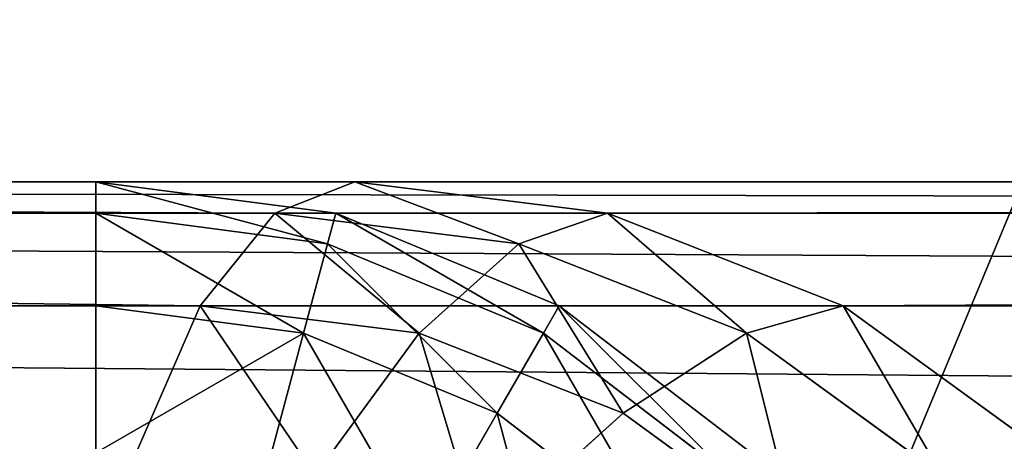
# Model space of a CAD drawing. Extents: x -8566 to -1066, y -5682 to 9159.
# Drawn here: x -3941 to -3935, y 2206 to 2209 of the extents above; entities that cross this region are included whole.
import ezdxf

# ---------------------------------------------------------------- set-up
doc = ezdxf.new("R2010")
doc.units = 0
doc.header["$LTSCALE"] = 25.4
doc.layers.get('0').update_dxf_attribs({"color": 13, "linetype": 'CONTINUOUS'})

# ---------------------------------------------------------------- blocks, each defined once
blk = doc.blocks.new('GROUP_49')
at = {"color": 0}
for p, q in [((38.6699, 549.0314, 475), (38.6699, 645.6981, 765)), ((38.6699, 549.0314, 475), (38.6699, 645.6981, 765)), ((38.1704, 547.7603, 475), (38.1704, 644.427, 765)), ((38.1704, 547.7603, 475), (38.1704, 644.427, 765)), ((38, 643.0629, 765), (38, 546.3962, 475)), ((38, 643.0629, 765), (38, 546.3962, 475)), ((38, 603.6038, 765), (38, 506.9371, 475)), ((38, 603.6038, 765), (38, 506.9371, 475)), ((38.1704, 602.2397, 765), (38.1704, 505.573, 475)), ((38.1704, 602.2397, 765), (38.1704, 505.573, 475)), ((38.6699, 600.9686, 765), (38.6699, 504.3019, 475)), ((38.6699, 600.9686, 765), (38.6699, 504.3019, 475)), ((38.6699, 549.0314, 475), (39.4645, 550.123, 475)), ((38.6699, 549.0314, 475), (39.4645, 550.123, 475)), ((38.8174, 548.5103, 473.7059), (39.5849, 549.5646, 473.7059)), ((38.8174, 548.5103, 473.7059), (39.5849, 549.5646, 473.7059)), ((38.1704, 547.7603, 475), (38.6699, 549.0314, 475)), ((38.1704, 547.7603, 475), (38.6699, 549.0314, 475)), ((38.6699, 549.0314, 475), (38.8174, 548.5103, 473.7059)), ((38.6699, 549.0314, 475), (38.8174, 548.5103, 473.7059)), ((39.25, 547.845, 472.5), (39.9381, 548.7904, 472.5)), ((39.25, 547.845, 472.5), (39.9381, 548.7904, 472.5)), ((38.3349, 547.2825, 473.7059), (38.8174, 548.5103, 473.7059)), ((38.3349, 547.2825, 473.7059), (38.8174, 548.5103, 473.7059)), ((38.8174, 548.5103, 473.7059), (39.25, 547.845, 472.5)), ((38.8174, 548.5103, 473.7059), (39.25, 547.845, 472.5)), ((38.8174, 546.7442, 472.5), (39.25, 547.845, 472.5)), ((38.8174, 546.7442, 472.5), (39.25, 547.845, 472.5)), ((39.25, 547.845, 472.5), (39.9381, 547.0811, 471.4645)), ((39.25, 547.845, 472.5), (39.9381, 547.0811, 471.4645)), ((38, 546.3962, 475), (38.1704, 547.7603, 475)), ((38, 546.3962, 475), (38.1704, 547.7603, 475)), ((38.1704, 547.7603, 475), (38.3349, 547.2825, 473.7059)), ((38.1704, 547.7603, 475), (38.3349, 547.2825, 473.7059)), ((38.1704, 545.9648, 473.7059), (38.3349, 547.2825, 473.7059)), ((38.1704, 545.9648, 473.7059), (38.3349, 547.2825, 473.7059)), ((38.3349, 547.2825, 473.7059), (38.8174, 546.7442, 472.5)), ((38.3349, 547.2825, 473.7059), (38.8174, 546.7442, 472.5)), ((38.6699, 545.5629, 472.5), (38.8174, 546.7442, 472.5)), ((38.6699, 545.5629, 472.5), (38.8174, 546.7442, 472.5)), ((38.8174, 546.7442, 472.5), (39.5849, 546.1823, 471.4645)), ((38.8174, 546.7442, 472.5), (39.5849, 546.1823, 471.4645)), ((38, 546.3962, 475), (38, 506.9371, 475)), ((38.1704, 545.9648, 473.7059), (38, 546.3962, 475)), ((38, 546.3962, 475), (38, 506.9371, 475)), ((38.1704, 545.9648, 473.7059), (38, 546.3962, 475)), ((38.6699, 545.5629, 472.5), (38.1704, 545.9648, 473.7059)), ((38.1704, 545.9648, 473.7059), (38.1704, 506.5058, 473.7059)), ((38.1704, 545.9648, 473.7059), (38.1704, 506.5058, 473.7059)), ((38.6699, 545.5629, 472.5), (38.1704, 545.9648, 473.7059)), ((39.4645, 545.2177, 471.4645), (38.6699, 545.5629, 472.5)), ((38.6699, 545.5629, 472.5), (38.6699, 506.1038, 472.5)), ((38.6699, 545.5629, 472.5), (38.6699, 506.1038, 472.5)), ((39.4645, 545.2177, 471.4645), (38.6699, 545.5629, 472.5))]:
    blk.add_line(p, q, dxfattribs=at)
mesh = blk.add_polyface(dxfattribs=at)
corners = [(38.6699, 645.6981, 765), (39.4645, 550.123, 475), (38.6699, 549.0314, 475), (39.4645, 646.7897, 765)]
mesh.append_faces([[corners[k] for k in face] for face in [(0, 1, 2), (1, 0, 3)]], dxfattribs={"vtx0": -1, "color": 0})
mesh = blk.add_polyface(dxfattribs=at)
corners = [(38.1704, 644.427, 765), (38.6699, 549.0314, 475), (38.1704, 547.7603, 475), (38.6699, 645.6981, 765)]
mesh.append_faces([[corners[k] for k in face] for face in [(0, 1, 2), (1, 0, 3)]], dxfattribs={"vtx0": -1, "color": 0})
mesh = blk.add_polyface(dxfattribs=at)
corners = [(38, 643.0629, 765), (38.1704, 547.7603, 475), (38, 546.3962, 475), (38.1704, 644.427, 765)]
mesh.append_faces([[corners[k] for k in face] for face in [(0, 1, 2), (1, 0, 3)]], dxfattribs={"vtx0": -1, "color": 0})
mesh = blk.add_polyface(dxfattribs=at)
corners = [(38, 603.6038, 765), (38, 546.3962, 475), (38, 506.9371, 475), (38, 643.0629, 765)]
mesh.append_faces([[corners[k] for k in face] for face in [(0, 1, 2), (1, 0, 3)]], dxfattribs={"vtx0": -1, "color": 0})
mesh = blk.add_polyface(dxfattribs=at)
corners = [(38.1704, 602.2397, 765), (38, 506.9371, 475), (38.1704, 505.573, 475), (38, 603.6038, 765)]
mesh.append_faces([[corners[k] for k in face] for face in [(0, 1, 2), (1, 0, 3)]], dxfattribs={"vtx0": -1, "color": 0})
mesh = blk.add_polyface(dxfattribs=at)
corners = [(38.6699, 600.9686, 765), (38.1704, 505.573, 475), (38.6699, 504.3019, 475), (38.1704, 602.2397, 765)]
mesh.append_faces([[corners[k] for k in face] for face in [(0, 1, 2), (1, 0, 3)]], dxfattribs={"vtx0": -1, "color": 0})
mesh = blk.add_polyface(dxfattribs=at)
corners = [(39.4645, 599.877, 765), (38.6699, 504.3019, 475), (39.4645, 503.2103, 475), (38.6699, 600.9686, 765)]
mesh.append_faces([[corners[k] for k in face] for face in [(0, 1, 2), (1, 0, 3)]], dxfattribs={"vtx0": -1, "color": 0})
mesh = blk.add_polyface(dxfattribs=at)
corners = [(38.6699, 549.0314, 475), (39.5849, 549.5646, 473.7059), (38.8174, 548.5103, 473.7059), (39.4645, 550.123, 475)]
mesh.append_faces([[corners[k] for k in face] for face in [(0, 1, 2), (1, 0, 3)]], dxfattribs={"vtx0": -1, "color": 0})
mesh = blk.add_polyface(dxfattribs=at)
corners = [(38.8174, 548.5103, 473.7059), (39.9381, 548.7904, 472.5), (39.25, 547.845, 472.5), (39.5849, 549.5646, 473.7059)]
mesh.append_faces([[corners[k] for k in face] for face in [(0, 1, 2), (1, 0, 3)]], dxfattribs={"vtx0": -1, "color": 0})
mesh = blk.add_polyface(dxfattribs=at)
corners = [(38.1704, 547.7603, 475), (38.8174, 548.5103, 473.7059), (38.3349, 547.2825, 473.7059), (38.6699, 549.0314, 475)]
mesh.append_faces([[corners[k] for k in face] for face in [(0, 1, 2), (1, 0, 3)]], dxfattribs={"vtx0": -1, "color": 0})
mesh = blk.add_polyface(dxfattribs=at)
corners = [(39.9381, 548.7904, 472.5), (39.9381, 547.0811, 471.4645), (39.25, 547.845, 472.5), (40.5, 547.8529, 471.4645)]
mesh.append_faces([[corners[k] for k in face] for face in [(0, 1, 2), (1, 0, 3)]], dxfattribs={"vtx0": -1, "color": 0})
mesh = blk.add_polyface(dxfattribs=at)
corners = [(38.3349, 547.2825, 473.7059), (39.25, 547.845, 472.5), (38.8174, 546.7442, 472.5), (38.8174, 548.5103, 473.7059)]
mesh.append_faces([[corners[k] for k in face] for face in [(0, 1, 2), (1, 0, 3)]], dxfattribs={"vtx0": -1, "color": 0})
mesh = blk.add_polyface(dxfattribs=at)
corners = [(38.8174, 546.7442, 472.5), (39.9381, 547.0811, 471.4645), (39.5849, 546.1823, 471.4645), (39.25, 547.845, 472.5)]
mesh.append_faces([[corners[k] for k in face] for face in [(0, 1, 2), (1, 0, 3)]], dxfattribs={"vtx0": -1, "color": 0})
mesh = blk.add_polyface(dxfattribs=at)
corners = [(38, 546.3962, 475), (38.3349, 547.2825, 473.7059), (38.1704, 545.9648, 473.7059), (38.1704, 547.7603, 475)]
mesh.append_faces([[corners[k] for k in face] for face in [(0, 1, 2), (1, 0, 3)]], dxfattribs={"vtx0": -1, "color": 0})
mesh = blk.add_polyface(dxfattribs=at)
corners = [(38.1704, 545.9648, 473.7059), (38.8174, 546.7442, 472.5), (38.6699, 545.5629, 472.5), (38.3349, 547.2825, 473.7059)]
mesh.append_faces([[corners[k] for k in face] for face in [(0, 1, 2), (1, 0, 3)]], dxfattribs={"vtx0": -1, "color": 0})
mesh = blk.add_polyface(dxfattribs=at)
corners = [(38.6699, 545.5629, 472.5), (39.5849, 546.1823, 471.4645), (39.4645, 545.2177, 471.4645), (38.8174, 546.7442, 472.5)]
mesh.append_faces([[corners[k] for k in face] for face in [(0, 1, 2), (1, 0, 3)]], dxfattribs={"vtx0": -1, "color": 0})
mesh = blk.add_polyface(dxfattribs=at)
corners = [(38, 506.9371, 475), (38.1704, 545.9648, 473.7059), (38.1704, 506.5058, 473.7059), (38, 546.3962, 475)]
mesh.append_faces([[corners[k] for k in face] for face in [(0, 1, 2), (1, 0, 3)]], dxfattribs={"vtx0": -1, "color": 0})
mesh = blk.add_polyface(dxfattribs=at)
corners = [(38.1704, 506.5058, 473.7059), (38.6699, 545.5629, 472.5), (38.6699, 506.1038, 472.5), (38.1704, 545.9648, 473.7059)]
mesh.append_faces([[corners[k] for k in face] for face in [(0, 1, 2), (1, 0, 3)]], dxfattribs={"vtx0": -1, "color": 0})
mesh = blk.add_polyface(dxfattribs=at)
corners = [(38.6699, 506.1038, 472.5), (39.4645, 545.2177, 471.4645), (39.4645, 505.7586, 471.4645), (38.6699, 545.5629, 472.5)]
mesh.append_faces([[corners[k] for k in face] for face in [(0, 1, 2), (1, 0, 3)]], dxfattribs={"vtx0": -1, "color": 0})
blk = doc.blocks.new('GROUP_52')
at = {"color": 0}
for p, q in [((39.4645, 548.5355, 465), (38.6699, 547.5, 465)), ((39.4645, 548.5355, 465), (38.6699, 547.5, 465)), ((38.6699, 547.5, 425), (39.4645, 548.5355, 425)), ((38.6699, 547.5, 425), (39.4645, 548.5355, 425)), ((38.8174, 547.4148, 466.2941), (39.5849, 548.4151, 466.2941)), ((38.8174, 547.4148, 466.2941), (39.5849, 548.4151, 466.2941)), ((38.8174, 547.4148, 423.7059), (39.5849, 548.4151, 423.7059)), ((38.8174, 547.4148, 423.7059), (39.5849, 548.4151, 423.7059)), ((39.25, 547.1651, 467.5), (39.9381, 548.0619, 467.5)), ((39.25, 547.1651, 467.5), (39.9381, 548.0619, 467.5)), ((39.25, 547.1651, 422.5), (39.9381, 548.0619, 422.5)), ((39.25, 547.1651, 422.5), (39.9381, 548.0619, 422.5)), ((38.6699, 547.5, 465), (38.1704, 546.2941, 465)), ((38.6699, 547.5, 465), (38.1704, 546.2941, 465)), ((38.1704, 546.2941, 425), (38.6699, 547.5, 425)), ((38.1704, 546.2941, 425), (38.6699, 547.5, 425)), ((38.6699, 547.5, 465), (38.8174, 547.4148, 466.2941)), ((38.6699, 547.5, 465), (38.8174, 547.4148, 466.2941)), ((38.6699, 547.5, 425), (38.6699, 547.5, 465)), ((38.6699, 547.5, 425), (38.6699, 547.5, 465)), ((38.6699, 547.5, 425), (38.8174, 547.4148, 423.7059)), ((38.6699, 547.5, 425), (38.8174, 547.4148, 423.7059)), ((38.3349, 546.25, 466.2941), (38.8174, 547.4148, 466.2941)), ((38.3349, 546.25, 466.2941), (38.8174, 547.4148, 466.2941)), ((38.3349, 546.25, 423.7059), (38.8174, 547.4148, 423.7059)), ((38.3349, 546.25, 423.7059), (38.8174, 547.4148, 423.7059)), ((38.8174, 547.4148, 466.2941), (39.25, 547.1651, 467.5)), ((38.8174, 547.4148, 466.2941), (39.25, 547.1651, 467.5)), ((38.8174, 547.4148, 423.7059), (39.25, 547.1651, 422.5)), ((38.8174, 547.4148, 423.7059), (39.25, 547.1651, 422.5)), ((38.8174, 546.1207, 467.5), (39.25, 547.1651, 467.5)), ((38.8174, 546.1207, 467.5), (39.25, 547.1651, 467.5)), ((38.8174, 546.1207, 422.5), (39.25, 547.1651, 422.5)), ((38.8174, 546.1207, 422.5), (39.25, 547.1651, 422.5)), ((39.25, 547.1651, 467.5), (39.9381, 546.7678, 468.5355)), ((39.25, 547.1651, 467.5), (39.9381, 546.7678, 468.5355)), ((39.25, 547.1651, 422.5), (39.9381, 546.7678, 421.4645)), ((39.25, 547.1651, 422.5), (39.9381, 546.7678, 421.4645)), ((38.1704, 546.2941, 465), (38, 545, 465)), ((38.1704, 546.2941, 465), (38, 545, 465)), ((38, 545, 425), (38.1704, 546.2941, 425)), ((38, 545, 425), (38.1704, 546.2941, 425)), ((38.1704, 546.2941, 465), (38.3349, 546.25, 466.2941)), ((38.1704, 546.2941, 465), (38.3349, 546.25, 466.2941)), ((38.1704, 546.2941, 425), (38.1704, 546.2941, 465)), ((38.1704, 546.2941, 425), (38.1704, 546.2941, 465)), ((38.1704, 546.2941, 425), (38.3349, 546.25, 423.7059)), ((38.1704, 546.2941, 425), (38.3349, 546.25, 423.7059)), ((38.1704, 545, 466.2941), (38.3349, 546.25, 466.2941)), ((38.1704, 545, 466.2941), (38.3349, 546.25, 466.2941)), ((38.1704, 545, 423.7059), (38.3349, 546.25, 423.7059)), ((38.1704, 545, 423.7059), (38.3349, 546.25, 423.7059)), ((38.3349, 546.25, 466.2941), (38.8174, 546.1207, 467.5)), ((38.3349, 546.25, 466.2941), (38.8174, 546.1207, 467.5)), ((38.3349, 546.25, 423.7059), (38.8174, 546.1207, 422.5)), ((38.3349, 546.25, 423.7059), (38.8174, 546.1207, 422.5)), ((38.6699, 545, 467.5), (38.8174, 546.1207, 467.5)), ((38.6699, 545, 467.5), (38.8174, 546.1207, 467.5)), ((38.6699, 545, 422.5), (38.8174, 546.1207, 422.5)), ((38.6699, 545, 422.5), (38.8174, 546.1207, 422.5)), ((38.8174, 546.1207, 467.5), (39.5849, 545.9151, 468.5355)), ((38.8174, 546.1207, 467.5), (39.5849, 545.9151, 468.5355)), ((38.8174, 546.1207, 422.5), (39.5849, 545.9151, 421.4645)), ((38.8174, 546.1207, 422.5), (39.5849, 545.9151, 421.4645)), ((38, 5, 465), (38, 545, 465)), ((38, 545, 465), (38, 545, 425)), ((38, 545, 425), (38, 5, 425)), ((38.1704, 545, 466.2941), (38, 545, 465)), ((38, 545, 465), (38, 545, 425)), ((38, 545, 425), (38, 5, 425)), ((38.1704, 545, 423.7059), (38, 545, 425)), ((38.1704, 545, 466.2941), (38, 545, 465)), ((38, 5, 465), (38, 545, 465)), ((38.1704, 545, 423.7059), (38, 545, 425)), ((38.6699, 545, 467.5), (38.1704, 545, 466.2941)), ((38.1704, 545, 423.7059), (38.1704, 5, 423.7059)), ((38.1704, 545, 423.7059), (38.1704, 5, 423.7059)), ((38.6699, 545, 422.5), (38.1704, 545, 423.7059)), ((38.1704, 5, 466.2941), (38.1704, 545, 466.2941)), ((38.6699, 545, 467.5), (38.1704, 545, 466.2941)), ((38.1704, 5, 466.2941), (38.1704, 545, 466.2941)), ((38.6699, 545, 422.5), (38.1704, 545, 423.7059)), ((39.4645, 545, 468.5355), (38.6699, 545, 467.5)), ((38.6699, 545, 422.5), (38.6699, 5, 422.5)), ((38.6699, 545, 422.5), (38.6699, 5, 422.5)), ((39.4645, 545, 421.4645), (38.6699, 545, 422.5)), ((38.6699, 5, 467.5), (38.6699, 545, 467.5)), ((39.4645, 545, 468.5355), (38.6699, 545, 467.5)), ((38.6699, 5, 467.5), (38.6699, 545, 467.5)), ((39.4645, 545, 421.4645), (38.6699, 545, 422.5))]:
    blk.add_line(p, q, dxfattribs=at)
blk.add_blockref('GROUP_49', (0, 0), dxfattribs=at)
mesh = blk.add_polyface(dxfattribs=at)
corners = [(39.5849, 548.4151, 466.2941), (38.6699, 547.5, 465), (38.8174, 547.4148, 466.2941), (39.4645, 548.5355, 465)]
mesh.append_faces([[corners[k] for k in face] for face in [(0, 1, 2), (1, 0, 3)]], dxfattribs={"vtx0": -1, "color": 0})
mesh = blk.add_polyface(dxfattribs=at)
corners = [(39.4645, 548.5355, 465), (38.6699, 547.5, 425), (38.6699, 547.5, 465), (39.4645, 548.5355, 425)]
mesh.append_faces([[corners[k] for k in face] for face in [(0, 1, 2), (1, 0, 3)]], dxfattribs={"vtx0": -1, "color": 0})
mesh = blk.add_polyface(dxfattribs=at)
corners = [(38.6699, 547.5, 425), (39.5849, 548.4151, 423.7059), (38.8174, 547.4148, 423.7059), (39.4645, 548.5355, 425)]
mesh.append_faces([[corners[k] for k in face] for face in [(0, 1, 2), (1, 0, 3)]], dxfattribs={"vtx0": -1, "color": 0})
mesh = blk.add_polyface(dxfattribs=at)
corners = [(39.9381, 548.0619, 467.5), (38.8174, 547.4148, 466.2941), (39.25, 547.1651, 467.5), (39.5849, 548.4151, 466.2941)]
mesh.append_faces([[corners[k] for k in face] for face in [(0, 1, 2), (1, 0, 3)]], dxfattribs={"vtx0": -1, "color": 0})
mesh = blk.add_polyface(dxfattribs=at)
corners = [(38.8174, 547.4148, 423.7059), (39.9381, 548.0619, 422.5), (39.25, 547.1651, 422.5), (39.5849, 548.4151, 423.7059)]
mesh.append_faces([[corners[k] for k in face] for face in [(0, 1, 2), (1, 0, 3)]], dxfattribs={"vtx0": -1, "color": 0})
mesh = blk.add_polyface(dxfattribs=at)
corners = [(40.5, 547.5, 468.5355), (39.25, 547.1651, 467.5), (39.9381, 546.7678, 468.5355), (39.9381, 548.0619, 467.5)]
mesh.append_faces([[corners[k] for k in face] for face in [(0, 1, 2), (1, 0, 3)]], dxfattribs={"vtx0": -1, "color": 0})
mesh = blk.add_polyface(dxfattribs=at)
corners = [(39.25, 547.1651, 422.5), (40.5, 547.5, 421.4645), (39.9381, 546.7678, 421.4645), (39.9381, 548.0619, 422.5)]
mesh.append_faces([[corners[k] for k in face] for face in [(0, 1, 2), (1, 0, 3)]], dxfattribs={"vtx0": -1, "color": 0})
mesh = blk.add_polyface(dxfattribs=at)
corners = [(38.8174, 547.4148, 466.2941), (38.1704, 546.2941, 465), (38.3349, 546.25, 466.2941), (38.6699, 547.5, 465)]
mesh.append_faces([[corners[k] for k in face] for face in [(0, 1, 2), (1, 0, 3)]], dxfattribs={"vtx0": -1, "color": 0})
mesh = blk.add_polyface(dxfattribs=at)
corners = [(38.6699, 547.5, 465), (38.1704, 546.2941, 425), (38.1704, 546.2941, 465), (38.6699, 547.5, 425)]
mesh.append_faces([[corners[k] for k in face] for face in [(0, 1, 2), (1, 0, 3)]], dxfattribs={"vtx0": -1, "color": 0})
mesh = blk.add_polyface(dxfattribs=at)
corners = [(38.1704, 546.2941, 425), (38.8174, 547.4148, 423.7059), (38.3349, 546.25, 423.7059), (38.6699, 547.5, 425)]
mesh.append_faces([[corners[k] for k in face] for face in [(0, 1, 2), (1, 0, 3)]], dxfattribs={"vtx0": -1, "color": 0})
mesh = blk.add_polyface(dxfattribs=at)
corners = [(39.25, 547.1651, 467.5), (38.3349, 546.25, 466.2941), (38.8174, 546.1207, 467.5), (38.8174, 547.4148, 466.2941)]
mesh.append_faces([[corners[k] for k in face] for face in [(0, 1, 2), (1, 0, 3)]], dxfattribs={"vtx0": -1, "color": 0})
mesh = blk.add_polyface(dxfattribs=at)
corners = [(38.3349, 546.25, 423.7059), (39.25, 547.1651, 422.5), (38.8174, 546.1207, 422.5), (38.8174, 547.4148, 423.7059)]
mesh.append_faces([[corners[k] for k in face] for face in [(0, 1, 2), (1, 0, 3)]], dxfattribs={"vtx0": -1, "color": 0})
mesh = blk.add_polyface(dxfattribs=at)
corners = [(39.9381, 546.7678, 468.5355), (38.8174, 546.1207, 467.5), (39.5849, 545.9151, 468.5355), (39.25, 547.1651, 467.5)]
mesh.append_faces([[corners[k] for k in face] for face in [(0, 1, 2), (1, 0, 3)]], dxfattribs={"vtx0": -1, "color": 0})
mesh = blk.add_polyface(dxfattribs=at)
corners = [(38.8174, 546.1207, 422.5), (39.9381, 546.7678, 421.4645), (39.5849, 545.9151, 421.4645), (39.25, 547.1651, 422.5)]
mesh.append_faces([[corners[k] for k in face] for face in [(0, 1, 2), (1, 0, 3)]], dxfattribs={"vtx0": -1, "color": 0})
mesh = blk.add_polyface(dxfattribs=at)
corners = [(38.3349, 546.25, 466.2941), (38, 545, 465), (38.1704, 545, 466.2941), (38.1704, 546.2941, 465)]
mesh.append_faces([[corners[k] for k in face] for face in [(0, 1, 2), (1, 0, 3)]], dxfattribs={"vtx0": -1, "color": 0})
mesh = blk.add_polyface(dxfattribs=at)
corners = [(38.1704, 546.2941, 465), (38, 545, 425), (38, 545, 465), (38.1704, 546.2941, 425)]
mesh.append_faces([[corners[k] for k in face] for face in [(0, 1, 2), (1, 0, 3)]], dxfattribs={"vtx0": -1, "color": 0})
mesh = blk.add_polyface(dxfattribs=at)
corners = [(38.1704, 546.2941, 425), (38.1704, 545, 423.7059), (38, 545, 425), (38.3349, 546.25, 423.7059)]
mesh.append_faces([[corners[k] for k in face] for face in [(0, 1, 2), (1, 0, 3)]], dxfattribs={"vtx0": -1, "color": 0})
mesh = blk.add_polyface(dxfattribs=at)
corners = [(38.8174, 546.1207, 467.5), (38.1704, 545, 466.2941), (38.6699, 545, 467.5), (38.3349, 546.25, 466.2941)]
mesh.append_faces([[corners[k] for k in face] for face in [(0, 1, 2), (1, 0, 3)]], dxfattribs={"vtx0": -1, "color": 0})
mesh = blk.add_polyface(dxfattribs=at)
corners = [(38.1704, 545, 423.7059), (38.8174, 546.1207, 422.5), (38.6699, 545, 422.5), (38.3349, 546.25, 423.7059)]
mesh.append_faces([[corners[k] for k in face] for face in [(0, 1, 2), (1, 0, 3)]], dxfattribs={"vtx0": -1, "color": 0})
mesh = blk.add_polyface(dxfattribs=at)
corners = [(39.4645, 545, 468.5355), (38.8174, 546.1207, 467.5), (38.6699, 545, 467.5), (39.5849, 545.9151, 468.5355)]
mesh.append_faces([[corners[k] for k in face] for face in [(0, 1, 2), (1, 0, 3)]], dxfattribs={"vtx0": -1, "color": 0})
mesh = blk.add_polyface(dxfattribs=at)
corners = [(38.8174, 546.1207, 422.5), (39.4645, 545, 421.4645), (38.6699, 545, 422.5), (39.5849, 545.9151, 421.4645)]
mesh.append_faces([[corners[k] for k in face] for face in [(0, 1, 2), (1, 0, 3)]], dxfattribs={"vtx0": -1, "color": 0})
mesh = blk.add_polyface(dxfattribs=at)
corners = [(38, 545, 465), (38, 5, 425), (38, 5, 465), (38, 545, 425)]
mesh.append_faces([[corners[k] for k in face] for face in [(0, 1, 2), (1, 0, 3)]], dxfattribs={"vtx0": -1, "color": 0})
mesh = blk.add_polyface(dxfattribs=at)
corners = [(38, 545, 425), (38.1704, 5, 423.7059), (38, 5, 425), (38.1704, 545, 423.7059)]
mesh.append_faces([[corners[k] for k in face] for face in [(0, 1, 2), (1, 0, 3)]], dxfattribs={"vtx0": -1, "color": 0})
mesh = blk.add_polyface(dxfattribs=at)
corners = [(38.1704, 545, 466.2941), (38, 5, 465), (38.1704, 5, 466.2941), (38, 545, 465)]
mesh.append_faces([[corners[k] for k in face] for face in [(0, 1, 2), (1, 0, 3)]], dxfattribs={"vtx0": -1, "color": 0})
mesh = blk.add_polyface(dxfattribs=at)
corners = [(38.1704, 5, 423.7059), (38.6699, 545, 422.5), (38.6699, 5, 422.5), (38.1704, 545, 423.7059)]
mesh.append_faces([[corners[k] for k in face] for face in [(0, 1, 2), (1, 0, 3)]], dxfattribs={"vtx0": -1, "color": 0})
mesh = blk.add_polyface(dxfattribs=at)
corners = [(38.6699, 545, 467.5), (38.1704, 5, 466.2941), (38.6699, 5, 467.5), (38.1704, 545, 466.2941)]
mesh.append_faces([[corners[k] for k in face] for face in [(0, 1, 2), (1, 0, 3)]], dxfattribs={"vtx0": -1, "color": 0})
mesh = blk.add_polyface(dxfattribs=at)
corners = [(38.6699, 545, 422.5), (39.4645, 5, 421.4645), (38.6699, 5, 422.5), (39.4645, 545, 421.4645)]
mesh.append_faces([[corners[k] for k in face] for face in [(0, 1, 2), (1, 0, 3)]], dxfattribs={"vtx0": -1, "color": 0})
mesh = blk.add_polyface(dxfattribs=at)
corners = [(39.4645, 5, 468.5355), (38.6699, 545, 467.5), (38.6699, 5, 467.5), (39.4645, 545, 468.5355)]
mesh.append_faces([[corners[k] for k in face] for face in [(0, 1, 2), (1, 0, 3)]], dxfattribs={"vtx0": -1, "color": 0})
blk = doc.blocks.new('GROUP_57')
at = {"color": 0}
for p, q in [((1362, 1400, 400), (1362, 850, 400)), ((1362, 1400, 400), (1362, 850, 400)), ((1362, 900, 450), (1362, 800, 750)), ((1362, 900, 450), (1362, 800, 750))]:
    blk.add_line(p, q, dxfattribs=at)
mesh = blk.add_polyface(dxfattribs=at)
corners = [(1362, 850, 400), (38, 1400, 400), (38, 850, 400), (1362, 1400, 400)]
mesh.append_faces([[corners[k] for k in face] for face in [(0, 1, 2), (1, 0, 3)]], dxfattribs={"vtx0": -1, "color": 0})
mesh = blk.add_polyface(dxfattribs=at)
corners = [(1362, 800, 750), (1362, 850, 450), (1362, 750, 750), (1362, 900, 450), (1362, 850, 400), (1362, 1400, 400), (1362, 1400, 450)]
mesh.append_faces([[corners[k] for k in face] for face in [(0, 1, 2), (5, 3, 6)]], dxfattribs={"vtx0": -1, "color": 0})
mesh.append_faces([[corners[k] for k in face] for face in [(1, 3, 4), (4, 3, 5)]], dxfattribs={"vtx0": -1, "vtx1": -1, "color": 0})
mesh.append_faces([[corners[k] for k in face] for face in [(1, 0, 3)]], dxfattribs={"vtx0": -1, "vtx2": -1, "color": 0})
mesh = blk.add_polyface(dxfattribs=at)
corners = [(10, 1390, 20), (1390, 10, 20), (10, 10, 20), (1390, 1390, 20)]
mesh.append_faces([[corners[k] for k in face] for face in [(0, 1, 2), (1, 0, 3)]], dxfattribs={"vtx0": -1, "color": 0})
mesh = blk.add_polyface(dxfattribs=at)
corners = [(1362, 800, 750), (1390, 900, 450), (1362, 900, 450), (1390, 800, 750)]
mesh.append_faces([[corners[k] for k in face] for face in [(0, 1, 2), (1, 0, 3)]], dxfattribs={"vtx0": -1, "color": 0})
blk = doc.blocks.new('GROUP_62')
at = {"color": 252}
blk.add_blockref('GROUP_57', (0, 0), dxfattribs=at)
at = {"color": 0, "rotation": 179.9999999999999}
blk.add_blockref('GROUP_52', (1400, 1400, -20), dxfattribs=at)

msp = doc.modelspace()

# ---------------------------------------------------------------- block references
at = {"color": 30, "rotation": 89.99999999997496}
msp.add_blockref('GROUP_62', (-3085.3381, 845.6958), dxfattribs=at)

doc.saveas('drawing.dxf')
